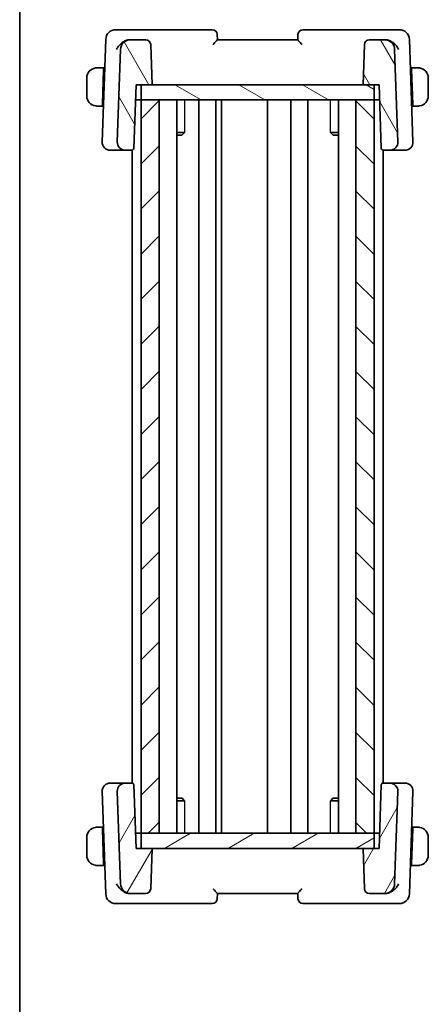
# Model space of a CAD drawing. Units: millimetres. Extents: x 14 to 2010, y 8 to 289.
# Drawn here: x 416 to 456, y 140 to 238 of the extents above; entities that cross this region are included whole.
import ezdxf

# ---------------------------------------------------------------- set-up
doc = ezdxf.new("R2010")
doc.units = ezdxf.units.MM
for name, color, linetype, lineweight in [('Border (ISO)', 7, 'Continuous', 35), ('Hatch (ISO)', 1, 'Continuous', 18), ('Visible (ISO)', 7, 'Continuous', 35), ('Visible Narrow (ISO)', 7, 'Continuous', 25)]:
    doc.layers.add(name, color=color, linetype=linetype, lineweight=lineweight)

# ---------------------------------------------------------------- blocks, each defined once
blk = doc.blocks.new('図面枠 tk図枠')
at = {"layer": 'Border (ISO)'}
blk.add_line((14.5, 289), (14.5, 8), dxfattribs=at)

msp = doc.modelspace()

# ---------------------------------------------------------------- hatches: boundary and pattern name
at = {"layer": 'Hatch (ISO)'}
h = msp.add_hatch(dxfattribs=at)
h.set_pattern_fill('ANSI31', color=256, scale=25.4, angle=75.000175, style=0)
h.set_pattern_definition([(120.0002, (401, 0), (-2.749626, -1.58751), [])])
edge = h.paths.add_edge_path()
edge.add_ellipse((452.3542, 226.3044), major_axis=(0, -0.8), ratio=1, start_angle=0, end_angle=92)
edge.add_line((453.1537, 226.3323), (452.8322, 235.5393))
edge.add_ellipse((451.8328, 235.5044), major_axis=(0.9994, 0.0349), ratio=1, start_angle=0, end_angle=88)
edge.add_line((451.8328, 236.5044), (450.3226, 236.5044))
edge.add_ellipse((450.3226, 236.0044), major_axis=(0, 0.5), ratio=1, start_angle=0, end_angle=88)
edge.add_line((449.8229, 236.0219), (449.6826, 232.0044))
edge.add_line((449.6826, 232.0044), (450.7828, 232.0044))
edge.add_line((450.7828, 232.0044), (451.2826, 232.0044))
edge.add_line((451.2826, 232.0044), (451.5029, 225.6974))
edge.add_ellipse((451.7028, 225.7044), major_axis=(-0.1999, -0.007), ratio=1, start_angle=0, end_angle=88)
edge.add_line((451.7028, 225.5044), (452.3542, 225.5044))
edge = h.paths.add_edge_path()
edge.add_ellipse((428.0427, 236.0044), major_axis=(0.4997, 0.0174), ratio=1, start_angle=0, end_angle=88)
edge.add_line((428.0427, 236.5044), (426.5325, 236.5044))
edge.add_ellipse((426.5325, 235.5044), major_axis=(0, 1), ratio=1, start_angle=0, end_angle=88)
edge.add_line((425.5331, 235.5393), (425.2116, 226.3323))
edge.add_ellipse((426.0111, 226.3044), major_axis=(-0.7995, 0.0279), ratio=1, start_angle=0, end_angle=92)
edge.add_line((426.0111, 225.5044), (426.6625, 225.5044))
edge.add_ellipse((426.6625, 225.7044), major_axis=(0, -0.2), ratio=1, start_angle=0, end_angle=88)
edge.add_line((426.8624, 225.6974), (427.0826, 232.0044))
edge.add_line((427.0826, 232.0044), (427.5826, 232.0044))
edge.add_line((427.5826, 232.0044), (428.6826, 232.0044))
edge.add_line((428.6826, 232.0044), (428.5423, 236.0219))
h = msp.add_hatch(dxfattribs=at)
h.set_pattern_fill('ANSI31', color=256, scale=25.4, angle=105.000246, style=0)
h.set_pattern_definition([(150.0002, (401, 0), (-1.58749, -2.749637), [])])
h.paths.add_polyline_path([(450.7828, 230.5044), (450.7828, 232.0044), (449.6826, 232.0044), (428.6826, 232.0044), (427.5826, 232.0044), (427.5826, 230.5044), (429.3826, 230.5044), (448.9831, 230.5044)])
h = msp.add_hatch(dxfattribs=at)
h.set_pattern_fill('ANSI31', color=256, scale=25.4, style=0)
h.set_pattern_definition([(45, (401, 0), (-2.245064, 2.245064), [])])
h.paths.add_polyline_path([(429.3826, 157.5044), (429.3826, 230.5044), (427.5826, 230.5044), (427.5826, 157.5044)])
h = msp.add_hatch(dxfattribs=at)
h.set_pattern_fill('ANSI31', color=256, scale=25.4, angle=90.00021, style=0)
h.set_pattern_definition([(135.0002, (401, 0), (-2.245056, -2.245072), [])])
h.paths.add_polyline_path([(448.9831, 230.5044), (448.9831, 157.5044), (450.7827, 157.5044), (450.7831, 157.5044), (450.7831, 230.5044), (450.7828, 230.5044)])
h = msp.add_hatch(dxfattribs=at)
h.set_pattern_fill('ANSI31', color=256, scale=25.4, angle=14.999978, style=0)
h.set_pattern_definition([(60, (401, 0), (-2.74963, 1.5875), [])])
edge = h.paths.add_edge_path()
edge.add_ellipse((426.0111, 161.7044), major_axis=(0, 0.8), ratio=1, start_angle=0, end_angle=92)
edge.add_line((425.2116, 161.6765), (425.5331, 152.4695))
edge.add_ellipse((426.5325, 152.5044), major_axis=(-0.9994, -0.0349), ratio=1, start_angle=0, end_angle=88)
edge.add_line((426.5325, 151.5044), (428.0427, 151.5044))
edge.add_ellipse((428.0427, 152.0044), major_axis=(0, -0.5), ratio=1, start_angle=0, end_angle=88)
edge.add_line((428.5423, 151.987), (428.6826, 156.0044))
edge.add_line((428.6826, 156.0044), (427.5826, 156.0044))
edge.add_line((427.5826, 156.0044), (427.0826, 156.0044))
edge.add_line((427.0826, 156.0044), (426.8624, 162.3114))
edge.add_ellipse((426.6625, 162.3044), major_axis=(0.1999, 0.007), ratio=1, start_angle=0, end_angle=88)
edge.add_line((426.6625, 162.5044), (426.0111, 162.5044))
edge = h.paths.add_edge_path()
edge.add_ellipse((450.3226, 152.0044), major_axis=(-0.4997, -0.0174), ratio=1, start_angle=0, end_angle=88)
edge.add_line((450.3226, 151.5044), (451.8328, 151.5044))
edge.add_ellipse((451.8328, 152.5044), major_axis=(0, -1), ratio=1, start_angle=0, end_angle=88)
edge.add_line((452.8322, 152.4695), (453.1537, 161.6765))
edge.add_ellipse((452.3542, 161.7044), major_axis=(0.7995, -0.0279), ratio=1, start_angle=0, end_angle=92)
edge.add_line((452.3542, 162.5044), (451.7028, 162.5044))
edge.add_ellipse((451.7028, 162.3044), major_axis=(0, 0.2), ratio=1, start_angle=0, end_angle=88)
edge.add_line((451.5029, 162.3114), (451.2826, 156.0044))
edge.add_line((451.2826, 156.0044), (450.7827, 156.0044))
edge.add_line((450.7827, 156.0044), (449.6826, 156.0044))
edge.add_line((449.6826, 156.0044), (449.8229, 151.987))
h = msp.add_hatch(dxfattribs=at)
h.set_pattern_fill('ANSI31', color=256, scale=25.4, angle=-14.999978, style=0)
h.set_pattern_definition([(30, (401, 0), (-1.5875, 2.74963), [])])
h.paths.add_polyline_path([(450.7827, 156.0044), (450.7827, 157.5044), (448.9831, 157.5044), (429.3826, 157.5044), (427.5826, 157.5044), (427.5826, 157.5044), (427.5826, 156.0044), (428.6826, 156.0044), (449.6826, 156.0044)])

# ---------------------------------------------------------------- linework, layer by layer
at = {"layer": 'Visible (ISO)'}
for p, q in [((426.2666, 237.5044), (425.0674, 237.5044)), ((434.6649, 237.5044), (426.2666, 237.5044)), ((452.0987, 237.5044), (443.7004, 237.5044)), ((453.2979, 237.5044), (452.0987, 237.5044)), ((424.068, 236.5393), (423.7116, 226.3323)), ((426.5325, 236.5044), (426.4671, 236.5044)), ((428.0427, 236.5044), (426.5325, 236.5044)), ((435.1827, 236.5032), (435.1646, 237.0219)), ((443.1826, 236.5044), (435.1826, 236.5044)), ((443.2007, 237.0219), (443.1826, 236.5032)), ((451.8328, 236.5044), (450.3226, 236.5044)), ((451.8982, 236.5044), (451.8328, 236.5044)), ((454.6537, 226.3323), (454.2973, 236.5393)), ((425.5331, 235.5393), (425.2116, 226.3323)), ((428.6826, 232.0044), (428.5423, 236.0219)), ((449.8229, 236.0219), (449.6826, 232.0044)), ((453.1537, 226.3323), (452.8322, 235.5393)), ((423.8626, 233.7044), (423.437, 233.7044)), ((423.8557, 233.5044), (423.7369, 230.1044)), ((423.8626, 233.7044), (423.8557, 233.5044)), ((423.962, 233.5044), (423.8557, 233.5044)), ((423.969, 233.7044), (423.8626, 233.7044)), ((454.5026, 233.7044), (454.3963, 233.7044)), ((454.5096, 233.5044), (454.4033, 233.5044)), ((454.5096, 233.5044), (454.5026, 233.7044)), ((454.9283, 233.7044), (454.5026, 233.7044)), ((454.5096, 233.5044), (454.6284, 230.1044)), ((422.1826, 232.7044), (422.1826, 230.9044)), ((456.1826, 230.9044), (456.1826, 232.7044)), ((426.8624, 225.6974), (427.0826, 232.0044)), ((427.0826, 232.0044), (428.6826, 232.0044)), ((450.7828, 232.0044), (427.5826, 232.0044)), ((427.5826, 232.0044), (427.5826, 230.5044)), ((449.6826, 232.0044), (451.2826, 232.0044)), ((450.7828, 230.5044), (450.7828, 232.0044)), ((451.2826, 232.0044), (451.5029, 225.6974)), ((427.0303, 230.5044), (427.5826, 230.5044)), ((429.3826, 230.5044), (427.5826, 230.5044)), ((427.5826, 230.5044), (427.5826, 157.5044)), ((427.5826, 230.5044), (450.7828, 230.5044)), ((429.3826, 157.5044), (429.3826, 230.5044)), ((431.1365, 230.5044), (431.1365, 157.5044)), ((433.3326, 230.5044), (433.3326, 157.5044)), ((435.0326, 230.5044), (435.0326, 157.5044)), ((435.5941, 230.5044), (435.5941, 157.5044)), ((440.1826, 230.5044), (440.1826, 157.5044)), ((440.1827, 230.5044), (440.1827, 157.5044)), ((442.4823, 230.5044), (442.4823, 157.5044)), ((444.1823, 230.5044), (444.1823, 157.5044)), ((444.1823, 230.5044), (444.1823, 157.5044)), ((447.2289, 230.5044), (447.2289, 157.5044)), ((448.9831, 230.5044), (448.9831, 157.5044)), ((450.7831, 230.5044), (448.9831, 230.5044)), ((450.7831, 157.5044), (450.7831, 230.5044)), ((451.335, 230.5044), (450.7831, 230.5044)), ((423.437, 229.9044), (423.7299, 229.9044)), ((423.7369, 230.1044), (423.7299, 229.9044)), ((423.8363, 229.9044), (423.7299, 229.9044)), ((423.7369, 230.1044), (423.8433, 230.1044)), ((454.522, 230.1044), (454.6284, 230.1044)), ((454.6353, 229.9044), (454.529, 229.9044)), ((454.6353, 229.9044), (454.6284, 230.1044)), ((454.6353, 229.9044), (454.9283, 229.9044)), ((431.1365, 227.2805), (431.9217, 227.2805)), ((431.6566, 227.0044), (431.1365, 227.0044)), ((431.6566, 227.0044), (431.8422, 227.19)), ((446.4436, 227.2805), (447.2289, 227.2805)), ((446.7087, 227.0044), (446.5231, 227.19)), ((447.2289, 227.0044), (446.7087, 227.0044)), ((424.5322, 225.5044), (424.5111, 225.5044)), ((424.5322, 225.5044), (426.0111, 225.5044)), ((426.0111, 225.5044), (426.6625, 225.5044)), ((426.6625, 225.5044), (426.6826, 225.5044)), ((426.6826, 225.5054), (426.6826, 162.5034)), ((451.6827, 225.5054), (451.6827, 162.5034)), ((451.6827, 225.5044), (451.7028, 225.5044)), ((451.7028, 225.5044), (452.3542, 225.5044)), ((452.3542, 225.5044), (453.8331, 225.5044)), ((453.8542, 225.5044), (453.8331, 225.5044)), ((424.5111, 162.5044), (424.5322, 162.5044)), ((426.0111, 162.5044), (424.5322, 162.5044)), ((426.6625, 162.5044), (426.0111, 162.5044)), ((426.6826, 162.5044), (426.6625, 162.5044)), ((427.0826, 156.0044), (426.8624, 162.3114)), ((451.5029, 162.3114), (451.2826, 156.0044)), ((451.7028, 162.5044), (451.6827, 162.5044)), ((452.3542, 162.5044), (451.7028, 162.5044)), ((453.8331, 162.5044), (452.3542, 162.5044)), ((453.8331, 162.5044), (453.8542, 162.5044)), ((423.7116, 161.6765), (424.068, 151.4695)), ((425.2116, 161.6765), (425.5331, 152.4695)), ((431.1365, 161.0044), (431.6566, 161.0044)), ((431.6566, 161.0044), (431.8422, 160.8188)), ((446.7087, 161.0044), (446.5231, 160.8188)), ((446.7087, 161.0044), (447.2289, 161.0044)), ((452.8322, 152.4695), (453.1537, 161.6765)), ((454.2973, 151.4695), (454.6537, 161.6765)), ((431.9217, 160.7284), (431.1365, 160.7284)), ((447.2289, 160.7284), (446.4436, 160.7284)), ((423.7299, 158.1044), (423.437, 158.1044)), ((423.7299, 158.1044), (423.7369, 157.9044)), ((423.7299, 158.1044), (423.8363, 158.1044)), ((423.8557, 154.5044), (423.7369, 157.9044)), ((423.8433, 157.9044), (423.7369, 157.9044)), ((454.5096, 154.5044), (454.6284, 157.9044)), ((454.6284, 157.9044), (454.522, 157.9044)), ((454.529, 158.1044), (454.6353, 158.1044)), ((454.6284, 157.9044), (454.6353, 158.1044)), ((454.9283, 158.1044), (454.6353, 158.1044)), ((422.1826, 157.1044), (422.1826, 155.3044)), ((427.5826, 157.5044), (427.0303, 157.5044)), ((427.5826, 157.5044), (429.3826, 157.5044)), ((450.7827, 157.5044), (427.5826, 157.5044)), ((427.5826, 157.5044), (427.5826, 156.0044)), ((448.9831, 157.5044), (450.7831, 157.5044)), ((450.7827, 156.0044), (450.7827, 157.5044)), ((451.335, 157.5044), (450.7831, 157.5044)), ((456.1826, 155.3044), (456.1826, 157.1044)), ((428.6826, 156.0044), (427.0826, 156.0044)), ((427.5826, 156.0044), (450.7827, 156.0044)), ((428.5423, 151.987), (428.6826, 156.0044)), ((451.2826, 156.0044), (449.6826, 156.0044)), ((449.6826, 156.0044), (449.8229, 151.987)), ((423.437, 154.3044), (423.8626, 154.3044)), ((423.8557, 154.5044), (423.8626, 154.3044)), ((423.8557, 154.5044), (423.962, 154.5044)), ((423.8626, 154.3044), (423.969, 154.3044)), ((454.3963, 154.3044), (454.5026, 154.3044)), ((454.4033, 154.5044), (454.5096, 154.5044)), ((454.5026, 154.3044), (454.5096, 154.5044)), ((454.5026, 154.3044), (454.9283, 154.3044)), ((426.4671, 151.5044), (426.5325, 151.5044)), ((426.5325, 151.5044), (428.0427, 151.5044)), ((435.1646, 150.987), (435.1827, 151.5056)), ((435.1826, 151.5044), (443.1826, 151.5044)), ((443.1826, 151.5056), (443.2007, 150.987)), ((450.3226, 151.5044), (451.8328, 151.5044)), ((451.8328, 151.5044), (451.8982, 151.5044)), ((425.0674, 150.5044), (426.2666, 150.5044)), ((426.2666, 150.5044), (434.6649, 150.5044)), ((443.7004, 150.5044), (452.0987, 150.5044)), ((452.0987, 150.5044), (453.2979, 150.5044))]:
    msp.add_line(p, q, dxfattribs=at)
for centre, radius, start, end in [((425.0674, 236.5044), 1, 90, 178), ((434.6649, 237.0044), 0.5, 2, 90), ((443.7004, 237.0044), 0.5, 90, 178), ((453.2979, 236.5044), 1, 2, 90), ((426.5325, 235.5044), 1, 90, 178), ((428.0427, 236.0044), 0.5, 2, 90), ((450.3226, 236.0044), 0.5, 90, 178), ((451.8328, 235.5044), 1, 2, 90), ((423.1826, 232.7044), 1, 97.635382, 180), ((455.1826, 232.7044), 1, 0, 82.364618), ((423.1826, 230.9044), 1, 180, 262.364618), ((455.1826, 230.9044), 1, 277.635382, 0), ((424.5111, 226.3044), 0.8, 178, 270), ((426.0111, 226.3044), 0.8, 178, 270), ((426.6625, 225.7044), 0.2, 270, 358), ((451.7028, 225.7044), 0.2, 182, 270), ((452.3542, 226.3044), 0.8, 270, 2), ((453.8542, 226.3044), 0.8, 270, 2), ((424.5111, 161.7044), 0.8, 90, 182), ((426.0111, 161.7044), 0.8, 90, 182), ((426.6625, 162.3044), 0.2, 2, 90), ((451.7028, 162.3044), 0.2, 90, 178), ((452.3542, 161.7044), 0.8, 358, 90), ((453.8542, 161.7044), 0.8, 358, 90), ((423.1826, 157.1044), 1, 97.635382, 180), ((455.1826, 157.1044), 1, 0, 82.364618), ((423.1826, 155.3044), 1, 180, 262.364618), ((455.1826, 155.3044), 1, 277.635382, 0), ((426.5325, 152.5044), 1, 182, 270), ((428.0427, 152.0044), 0.5, 270, 358), ((450.3226, 152.0044), 0.5, 182, 270), ((451.8328, 152.5044), 1, 270, 358), ((425.0674, 151.5044), 1, 182, 270), ((434.6649, 151.0044), 0.5, 270, 358), ((443.7004, 151.0044), 0.5, 182, 270), ((453.2979, 151.5044), 1, 270, 358)]:
    msp.add_arc(centre, radius, start, end, dxfattribs=at)
for centre, major_axis, start_param, end_param in [((426.4862, 235.4886), (-0.1907, 0.9996), 6.1043531, 6.2108862), ((451.8791, 235.4886), (0.1907, 0.9996), 0.0723021, 0.1788353), ((426.4862, 152.5203), (-0.1907, -0.9996), 0.0723021, 0.1788353), ((451.8791, 152.5203), (0.1907, -0.9996), 6.1043531, 6.2108862)]:
    msp.add_ellipse(centre, major_axis=major_axis, ratio=0.9476026, start_param=start_param, end_param=end_param, dxfattribs=at)
for points, knots in [([(425.1369, 235.5393), (425.1374, 235.5404), (425.1379, 235.5415), (425.1866, 235.6483), (425.2506, 235.7532), (425.4053, 235.9533), (425.4974, 236.0503), (425.7294, 236.2461), (425.8573, 236.3259), (426.0386, 236.4122), (426.1027, 236.4375), (426.2334, 236.4772), (426.2994, 236.4913), (426.3644, 236.4987)], [-0.00044267, -0.00044267, -0.00044267, -0.00044267, 0, 0, 0.04363853, 0.04363853, 0.08720595, 0.08720595, 0.14036526, 0.14036526, 0.1679687, 0.1679687, 0.19574779, 0.19574779, 0.19574779, 0.19574779]), ([(434.7545, 236.0219), (434.7553, 236.0227), (434.7561, 236.0236), (434.8074, 236.0786), (434.8579, 236.1324), (434.9528, 236.234), (434.9982, 236.2829), (435.0895, 236.384), (435.1217, 236.4222), (435.1549, 236.4624), (435.1651, 236.4753), (435.179, 236.4944), (435.1828, 236.5007), (435.1827, 236.5032)], [-0.0003512, -0.0003512, -0.0003512, -0.0003512, 0, 0, 0.022351, 0.022351, 0.04428655, 0.04428655, 0.07241717, 0.07241717, 0.08966899, 0.08966899, 0.10665859, 0.10665859, 0.10665859, 0.10665859]), ([(443.1826, 236.5032), (443.1825, 236.5007), (443.1862, 236.4945), (443.2001, 236.4754), (443.2103, 236.4627), (443.2433, 236.4225), (443.2755, 236.3843), (443.3666, 236.2834), (443.4121, 236.2344), (443.5072, 236.1327), (443.5577, 236.0787), (443.6092, 236.0236), (443.61, 236.0227), (443.6108, 236.0219)], [0, 0, 0, 0, 0.010704734, 0.010704734, 0.021574233, 0.021574233, 0.039409566, 0.039409566, 0.053393361, 0.053393361, 0.067642928, 0.067642928, 0.067866354, 0.067866354, 0.067866354, 0.067866354]), ([(453.2284, 235.5393), (453.2279, 235.5404), (453.2274, 235.5415), (453.1783, 235.6478), (453.114, 235.7525), (452.9595, 235.9522), (452.8674, 236.0498), (452.6435, 236.2399), (452.5141, 236.3243), (452.3206, 236.4148), (452.2576, 236.4393), (452.1293, 236.4777), (452.0646, 236.4915), (452.0008, 236.4987)], [-0.16272798, -0.16272798, -0.16272798, -0.16272798, -0.16232693, -0.16232693, -0.12324266, -0.12324266, -0.08436971, -0.08436971, -0.04048019, -0.04048019, -0.02030133, -0.02030133, 0, 0, 0, 0]), ([(423.1826, 233.7044), (423.1813, 233.7044), (423.1791, 233.7044), (423.1763, 233.7044), (423.1702, 233.7044), (423.161, 233.7042), (423.1504, 233.7039), (423.1424, 233.7036), (423.1336, 233.7033), (423.1247, 233.7027), (423.1162, 233.7022), (423.1076, 233.7016), (423.0994, 233.7009), (423.0904, 233.7002), (423.0819, 233.6994), (423.0744, 233.6985), (423.0622, 233.6972), (423.053, 233.696), (423.0498, 233.6955)], [0.00000014, 0.00000014, 0.00000014, 0.00000014, 0.09424462, 0.09424462, 0.09424462, 0.29608497, 0.29608497, 0.29608497, 0.44613462, 0.44613462, 0.44613462, 0.58843853, 0.58843853, 0.58843853, 0.74422937, 0.74422937, 0.74422937, 1, 1, 1, 1]), ([(423.2307, 233.7044), (423.2204, 233.7044), (423.211, 233.7044), (423.2031, 233.7044), (423.1939, 233.7044), (423.1869, 233.7044), (423.1826, 233.7044)], [0.74172688, 0.74172688, 0.74172688, 0.74172688, 0.86054632, 0.86054632, 0.86054632, 1, 1, 1, 1]), ([(423.437, 233.7044), (423.4301, 233.7044), (423.4172, 233.7044), (423.4009, 233.7044), (423.3902, 233.7044), (423.3782, 233.7044), (423.3653, 233.7044), (423.3541, 233.7044), (423.3422, 233.7044), (423.3303, 233.7044), (423.3189, 233.7044), (423.3074, 233.7044), (423.2962, 233.7044), (423.2849, 233.7044), (423.2738, 233.7044), (423.2632, 233.7044), (423.2517, 233.7044), (423.2407, 233.7044), (423.2307, 233.7044)], [0, 0, 0, 0, 0.19035453, 0.19035453, 0.19035453, 0.31386322, 0.31386322, 0.31386322, 0.42140608, 0.42140608, 0.42140608, 0.52396797, 0.52396797, 0.52396797, 0.62813475, 0.62813475, 0.62813475, 0.74172688, 0.74172688, 0.74172688, 0.74172688]), ([(455.1346, 233.7044), (455.1227, 233.7044), (455.1095, 233.7044), (455.0955, 233.7044), (455.0827, 233.7044), (455.0693, 233.7044), (455.0556, 233.7044), (455.0417, 233.7044), (455.0276, 233.7044), (455.0141, 233.7044), (454.9988, 233.7044), (454.9844, 233.7044), (454.9716, 233.7044), (454.9518, 233.7044), (454.9361, 233.7044), (454.9283, 233.7044)], [0.25827312, 0.25827312, 0.25827312, 0.25827312, 0.39314391, 0.39314391, 0.39314391, 0.51690147, 0.51690147, 0.51690147, 0.64201572, 0.64201572, 0.64201572, 0.78266988, 0.78266988, 0.78266988, 1, 1, 1, 1]), ([(455.1826, 233.7044), (455.1803, 233.7044), (455.177, 233.7044), (455.173, 233.7044), (455.1638, 233.7044), (455.1503, 233.7044), (455.1346, 233.7044)], [0.00000016, 0.00000016, 0.00000016, 0.00000016, 0.07789573, 0.07789573, 0.07789573, 0.25827312, 0.25827312, 0.25827312, 0.25827312]), ([(455.3155, 233.6955), (455.3114, 233.6961), (455.298, 233.6979), (455.2809, 233.6996), (455.2701, 233.7006), (455.2579, 233.7016), (455.2457, 233.7024), (455.2331, 233.7032), (455.2204, 233.7038), (455.2098, 233.704), (455.1966, 233.7044), (455.1863, 233.7044), (455.1826, 233.7044)], [0, 0, 0, 0, 0.3215828, 0.3215828, 0.3215828, 0.5255123, 0.5255123, 0.5255123, 0.7373622, 0.7373622, 0.7373622, 1, 1, 1, 1]), ([(423.0498, 229.9133), (423.0539, 229.9127), (423.0673, 229.9109), (423.0844, 229.9093), (423.0952, 229.9082), (423.1074, 229.9072), (423.1195, 229.9064), (423.1322, 229.9056), (423.1449, 229.9051), (423.1555, 229.9048), (423.1687, 229.9044), (423.179, 229.9045), (423.1826, 229.9044)], [0, 0, 0, 0, 0.3215828, 0.3215828, 0.3215828, 0.5255123, 0.5255123, 0.5255123, 0.7373622, 0.7373622, 0.7373622, 1, 1, 1, 1]), ([(423.1826, 229.9044), (423.185, 229.9044), (423.1883, 229.9044), (423.1922, 229.9044), (423.2015, 229.9044), (423.215, 229.9044), (423.2307, 229.9044)], [0.00000016, 0.00000016, 0.00000016, 0.00000016, 0.07789573, 0.07789573, 0.07789573, 0.25827312, 0.25827312, 0.25827312, 0.25827312]), ([(423.2307, 229.9044), (423.2426, 229.9044), (423.2558, 229.9044), (423.2697, 229.9044), (423.2826, 229.9044), (423.296, 229.9044), (423.3097, 229.9044), (423.3236, 229.9044), (423.3377, 229.9044), (423.3512, 229.9044), (423.3664, 229.9044), (423.3809, 229.9044), (423.3937, 229.9044), (423.4135, 229.9044), (423.4291, 229.9044), (423.437, 229.9044)], [0.25827312, 0.25827312, 0.25827312, 0.25827312, 0.39314391, 0.39314391, 0.39314391, 0.51690147, 0.51690147, 0.51690147, 0.64201572, 0.64201572, 0.64201572, 0.78266988, 0.78266988, 0.78266988, 1, 1, 1, 1]), ([(454.9283, 229.9044), (454.9352, 229.9044), (454.9481, 229.9044), (454.9644, 229.9044), (454.975, 229.9044), (454.9871, 229.9044), (455, 229.9044), (455.0112, 229.9044), (455.023, 229.9044), (455.035, 229.9044), (455.0464, 229.9044), (455.0579, 229.9044), (455.069, 229.9044), (455.0804, 229.9044), (455.0915, 229.9044), (455.1021, 229.9044), (455.1136, 229.9044), (455.1246, 229.9044), (455.1346, 229.9044)], [0, 0, 0, 0, 0.19035453, 0.19035453, 0.19035453, 0.31386322, 0.31386322, 0.31386322, 0.42140608, 0.42140608, 0.42140608, 0.52396797, 0.52396797, 0.52396797, 0.62813475, 0.62813475, 0.62813475, 0.74172688, 0.74172688, 0.74172688, 0.74172688]), ([(455.1346, 229.9044), (455.1449, 229.9044), (455.1543, 229.9044), (455.1621, 229.9044), (455.1713, 229.9044), (455.1784, 229.9044), (455.1826, 229.9044)], [0.74172688, 0.74172688, 0.74172688, 0.74172688, 0.86054632, 0.86054632, 0.86054632, 1, 1, 1, 1]), ([(455.1826, 229.9044), (455.184, 229.9044), (455.1861, 229.9044), (455.189, 229.9044), (455.1951, 229.9045), (455.2043, 229.9046), (455.2149, 229.9049), (455.2229, 229.9052), (455.2317, 229.9056), (455.2406, 229.9061), (455.2491, 229.9066), (455.2577, 229.9072), (455.2659, 229.9079), (455.2749, 229.9086), (455.2834, 229.9095), (455.2909, 229.9103), (455.3031, 229.9116), (455.3122, 229.9128), (455.3155, 229.9133)], [0.00000014, 0.00000014, 0.00000014, 0.00000014, 0.09424462, 0.09424462, 0.09424462, 0.29608497, 0.29608497, 0.29608497, 0.44613462, 0.44613462, 0.44613462, 0.58843853, 0.58843853, 0.58843853, 0.74422937, 0.74422937, 0.74422937, 1, 1, 1, 1]), ([(423.1826, 158.1044), (423.1813, 158.1044), (423.1791, 158.1044), (423.1763, 158.1044), (423.1702, 158.1044), (423.161, 158.1042), (423.1504, 158.1039), (423.1424, 158.1036), (423.1336, 158.1033), (423.1247, 158.1027), (423.1162, 158.1022), (423.1076, 158.1016), (423.0994, 158.1009), (423.0904, 158.1002), (423.0819, 158.0994), (423.0744, 158.0985), (423.0622, 158.0972), (423.053, 158.096), (423.0498, 158.0955)], [0.00000014, 0.00000014, 0.00000014, 0.00000014, 0.09424462, 0.09424462, 0.09424462, 0.29608497, 0.29608497, 0.29608497, 0.44613462, 0.44613462, 0.44613462, 0.58843853, 0.58843853, 0.58843853, 0.74422937, 0.74422937, 0.74422937, 1, 1, 1, 1]), ([(423.2307, 158.1044), (423.2204, 158.1044), (423.211, 158.1044), (423.2031, 158.1044), (423.1939, 158.1044), (423.1869, 158.1044), (423.1826, 158.1044)], [0.74172688, 0.74172688, 0.74172688, 0.74172688, 0.86054632, 0.86054632, 0.86054632, 1, 1, 1, 1]), ([(423.437, 158.1044), (423.4301, 158.1044), (423.4172, 158.1044), (423.4009, 158.1044), (423.3902, 158.1044), (423.3782, 158.1044), (423.3653, 158.1044), (423.3541, 158.1044), (423.3422, 158.1044), (423.3303, 158.1044), (423.3189, 158.1044), (423.3074, 158.1044), (423.2962, 158.1044), (423.2849, 158.1044), (423.2738, 158.1044), (423.2632, 158.1044), (423.2517, 158.1044), (423.2407, 158.1044), (423.2307, 158.1044)], [0, 0, 0, 0, 0.19035453, 0.19035453, 0.19035453, 0.31386322, 0.31386322, 0.31386322, 0.42140608, 0.42140608, 0.42140608, 0.52396797, 0.52396797, 0.52396797, 0.62813475, 0.62813475, 0.62813475, 0.74172688, 0.74172688, 0.74172688, 0.74172688]), ([(455.1346, 158.1044), (455.1227, 158.1044), (455.1095, 158.1044), (455.0955, 158.1044), (455.0827, 158.1044), (455.0693, 158.1044), (455.0556, 158.1044), (455.0417, 158.1044), (455.0276, 158.1044), (455.0141, 158.1044), (454.9988, 158.1044), (454.9844, 158.1044), (454.9716, 158.1044), (454.9518, 158.1044), (454.9361, 158.1044), (454.9283, 158.1044)], [0.25827312, 0.25827312, 0.25827312, 0.25827312, 0.39314391, 0.39314391, 0.39314391, 0.51690147, 0.51690147, 0.51690147, 0.64201572, 0.64201572, 0.64201572, 0.78266988, 0.78266988, 0.78266988, 1, 1, 1, 1]), ([(455.1826, 158.1044), (455.1803, 158.1044), (455.177, 158.1044), (455.173, 158.1044), (455.1638, 158.1044), (455.1503, 158.1044), (455.1346, 158.1044)], [0.00000016, 0.00000016, 0.00000016, 0.00000016, 0.07789573, 0.07789573, 0.07789573, 0.25827312, 0.25827312, 0.25827312, 0.25827312]), ([(455.3155, 158.0955), (455.3114, 158.0961), (455.298, 158.0979), (455.2809, 158.0996), (455.2701, 158.1006), (455.2579, 158.1016), (455.2457, 158.1024), (455.2331, 158.1032), (455.2204, 158.1038), (455.2098, 158.104), (455.1966, 158.1044), (455.1863, 158.1044), (455.1826, 158.1044)], [0, 0, 0, 0, 0.3215828, 0.3215828, 0.3215828, 0.5255123, 0.5255123, 0.5255123, 0.7373622, 0.7373622, 0.7373622, 1, 1, 1, 1]), ([(423.0498, 154.3133), (423.0539, 154.3127), (423.0673, 154.3109), (423.0844, 154.3093), (423.0952, 154.3082), (423.1074, 154.3072), (423.1195, 154.3064), (423.1322, 154.3056), (423.1449, 154.3051), (423.1555, 154.3048), (423.1687, 154.3044), (423.179, 154.3045), (423.1826, 154.3044)], [0, 0, 0, 0, 0.3215828, 0.3215828, 0.3215828, 0.5255123, 0.5255123, 0.5255123, 0.7373622, 0.7373622, 0.7373622, 1, 1, 1, 1]), ([(423.1826, 154.3044), (423.185, 154.3044), (423.1883, 154.3044), (423.1922, 154.3044), (423.2015, 154.3044), (423.215, 154.3044), (423.2307, 154.3044)], [0.00000016, 0.00000016, 0.00000016, 0.00000016, 0.07789573, 0.07789573, 0.07789573, 0.25827312, 0.25827312, 0.25827312, 0.25827312]), ([(423.2307, 154.3044), (423.2426, 154.3044), (423.2558, 154.3044), (423.2697, 154.3044), (423.2826, 154.3044), (423.296, 154.3044), (423.3097, 154.3044), (423.3236, 154.3044), (423.3377, 154.3044), (423.3512, 154.3044), (423.3664, 154.3044), (423.3809, 154.3044), (423.3937, 154.3044), (423.4135, 154.3044), (423.4291, 154.3044), (423.437, 154.3044)], [0.25827312, 0.25827312, 0.25827312, 0.25827312, 0.39314391, 0.39314391, 0.39314391, 0.51690147, 0.51690147, 0.51690147, 0.64201572, 0.64201572, 0.64201572, 0.78266988, 0.78266988, 0.78266988, 1, 1, 1, 1]), ([(454.9283, 154.3044), (454.9352, 154.3044), (454.9481, 154.3044), (454.9644, 154.3044), (454.975, 154.3044), (454.9871, 154.3044), (455, 154.3044), (455.0112, 154.3044), (455.023, 154.3044), (455.035, 154.3044), (455.0464, 154.3044), (455.0579, 154.3044), (455.069, 154.3044), (455.0804, 154.3044), (455.0915, 154.3044), (455.1021, 154.3044), (455.1136, 154.3044), (455.1246, 154.3044), (455.1346, 154.3044)], [0, 0, 0, 0, 0.19035453, 0.19035453, 0.19035453, 0.31386322, 0.31386322, 0.31386322, 0.42140608, 0.42140608, 0.42140608, 0.52396797, 0.52396797, 0.52396797, 0.62813475, 0.62813475, 0.62813475, 0.74172688, 0.74172688, 0.74172688, 0.74172688]), ([(455.1346, 154.3044), (455.1449, 154.3044), (455.1543, 154.3044), (455.1621, 154.3044), (455.1713, 154.3044), (455.1784, 154.3044), (455.1826, 154.3044)], [0.74172688, 0.74172688, 0.74172688, 0.74172688, 0.86054632, 0.86054632, 0.86054632, 1, 1, 1, 1]), ([(455.1826, 154.3044), (455.184, 154.3044), (455.1861, 154.3044), (455.189, 154.3044), (455.1951, 154.3045), (455.2043, 154.3046), (455.2149, 154.3049), (455.2229, 154.3052), (455.2317, 154.3056), (455.2406, 154.3061), (455.2491, 154.3066), (455.2577, 154.3072), (455.2659, 154.3079), (455.2749, 154.3086), (455.2834, 154.3095), (455.2909, 154.3103), (455.3031, 154.3116), (455.3122, 154.3128), (455.3155, 154.3133)], [0.00000014, 0.00000014, 0.00000014, 0.00000014, 0.09424462, 0.09424462, 0.09424462, 0.29608497, 0.29608497, 0.29608497, 0.44613462, 0.44613462, 0.44613462, 0.58843853, 0.58843853, 0.58843853, 0.74422937, 0.74422937, 0.74422937, 1, 1, 1, 1]), ([(425.1369, 152.4695), (425.1374, 152.4684), (425.1379, 152.4674), (425.187, 152.361), (425.2513, 152.2564), (425.4058, 152.0566), (425.4979, 151.9591), (425.7217, 151.7689), (425.8512, 151.6845), (426.0447, 151.594), (426.1077, 151.5695), (426.2359, 151.5311), (426.3007, 151.5174), (426.3644, 151.5102)], [-0.16272798, -0.16272798, -0.16272798, -0.16272798, -0.16232693, -0.16232693, -0.12324266, -0.12324266, -0.08436971, -0.08436971, -0.04048019, -0.04048019, -0.02030133, -0.02030133, 0, 0, 0, 0]), ([(435.1827, 151.5056), (435.1828, 151.5081), (435.179, 151.5144), (435.1652, 151.5334), (435.155, 151.5462), (435.122, 151.5863), (435.0898, 151.6245), (434.9987, 151.7254), (434.9532, 151.7744), (434.8581, 151.8762), (434.8076, 151.9301), (434.7561, 151.9853), (434.7553, 151.9861), (434.7545, 151.987)], [0, 0, 0, 0, 0.010704734, 0.010704734, 0.021574233, 0.021574233, 0.039409566, 0.039409566, 0.053393361, 0.053393361, 0.067642928, 0.067642928, 0.067866354, 0.067866354, 0.067866354, 0.067866354]), ([(443.6108, 151.987), (443.61, 151.9861), (443.6092, 151.9853), (443.5578, 151.9302), (443.5074, 151.8764), (443.4125, 151.7748), (443.3671, 151.7259), (443.2758, 151.6248), (443.2436, 151.5866), (443.2104, 151.5464), (443.2002, 151.5335), (443.1863, 151.5144), (443.1825, 151.5081), (443.1826, 151.5056)], [-0.0003512, -0.0003512, -0.0003512, -0.0003512, 0, 0, 0.022351, 0.022351, 0.04428655, 0.04428655, 0.07241717, 0.07241717, 0.08966899, 0.08966899, 0.10665859, 0.10665859, 0.10665859, 0.10665859]), ([(453.2284, 152.4695), (453.2279, 152.4684), (453.2274, 152.4674), (453.1787, 152.3605), (453.1147, 152.2556), (452.96, 152.0555), (452.8679, 151.9586), (452.6359, 151.7628), (452.508, 151.6829), (452.3267, 151.5967), (452.2626, 151.5714), (452.1319, 151.5317), (452.0659, 151.5175), (452.0008, 151.5102)], [-0.00044267, -0.00044267, -0.00044267, -0.00044267, 0, 0, 0.04363853, 0.04363853, 0.08720595, 0.08720595, 0.14036526, 0.14036526, 0.1679687, 0.1679687, 0.19574779, 0.19574779, 0.19574779, 0.19574779])]:
    msp.add_open_spline(points, degree=3, knots=knots, dxfattribs=at)
at = {"layer": 'Visible Narrow (ISO)'}
for p, q in [((431.9217, 230.5044), (431.9217, 227.2805)), ((446.4436, 227.2805), (446.4436, 230.5044)), ((431.9217, 160.7284), (431.9217, 157.5044)), ((446.4436, 157.5044), (446.4436, 160.7284))]:
    msp.add_line(p, q, dxfattribs=at)
for points, knots in [([(431.8422, 227.1901), (431.8476, 227.1954), (431.8535, 227.2017), (431.8776, 227.2282), (431.899, 227.2536), (431.9217, 227.2805)], [0.104566933, 0.104566933, 0.104566933, 0.104566933, 0.109890021, 0.109890021, 0.124076195, 0.124076195, 0.124076195, 0.124076195]), ([(446.4436, 227.2805), (446.4663, 227.2536), (446.4877, 227.2282), (446.5117, 227.2017), (446.5177, 227.1954), (446.5231, 227.1901)], [0.059691003, 0.059691003, 0.059691003, 0.059691003, 0.073877177, 0.073877177, 0.0792024, 0.0792024, 0.0792024, 0.0792024]), ([(431.9217, 160.7284), (431.899, 160.7553), (431.8776, 160.7806), (431.8535, 160.8071), (431.8476, 160.8134), (431.8422, 160.8187)], [0.349628806, 0.349628806, 0.349628806, 0.349628806, 0.36381498, 0.36381498, 0.369138069, 0.369138069, 0.369138069, 0.369138069]), ([(446.5231, 160.8187), (446.5177, 160.8134), (446.5117, 160.8071), (446.4877, 160.7806), (446.4663, 160.7553), (446.4436, 160.7284)], [0.394502601, 0.394502601, 0.394502601, 0.394502601, 0.399827824, 0.399827824, 0.414013998, 0.414013998, 0.414013998, 0.414013998])]:
    msp.add_open_spline(points, degree=3, knots=knots, dxfattribs=at)

# ---------------------------------------------------------------- block references
msp.add_blockref('図面枠 tk図枠', (401, 0))

doc.saveas('drawing.dxf')
